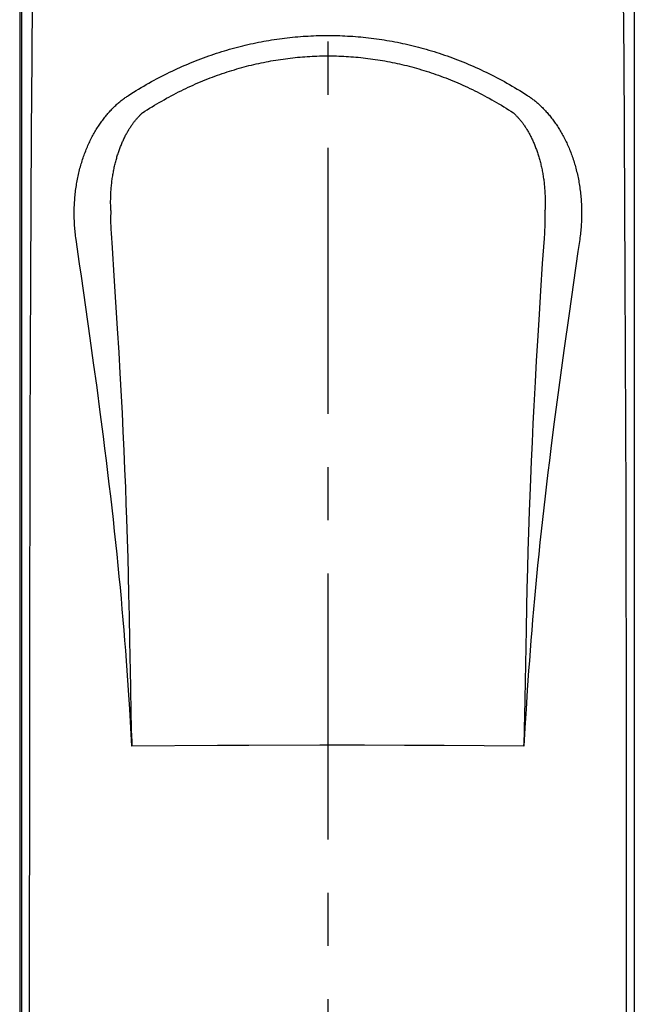
# Model space of a CAD drawing. Units: millimetres. Extents: x 0 to 841, y 0 to 594.
# Drawn here: x 141 to 182, y 251 to 315 of the extents above; entities that cross this region are included whole.
import ezdxf

# ---------------------------------------------------------------- set-up
doc = ezdxf.new("R2010")
doc.units = ezdxf.units.MM
doc.header["$LTSCALE"] = 46.255
doc.linetypes.add('CENTER', pattern=[0.6, 0.375, -0.075, 0.075, -0.075])
doc.layers.get('0').update_dxf_attribs({"linetype": 'CONTINUOUS'})
doc.layers.add('0002_ASM_ALL_AXES', color=7, linetype='CONTINUOUS')
doc.styles.add('TEXTSTYLE_2', font='txt', dxfattribs={"width": 0.5})
doc.dimstyles.new('DIMSTYLE_1', dxfattribs={"dimtxt": 3.5, "dimasz": 3, "dimexe": 1.5, "dimexo": 0.5, "dimgap": 0.875, "dimtad": 1, "dimdsep": 46, "dimtxsty": 'TEXTSTYLE_2', "dimblk": 'OPEN', "dimblk1": 'OPEN', "dimblk2": 'OPEN', "dimcen": 0.09, "dimazin": 2, "dimtp": 0.1, "dimtm": 0.1, "dimtfac": 1, "dimtdec": 0, "dimtofl": 0, "dimtmove": 0, "dimatfit": 3, "dimldrblk": 'OPEN', "dimfxl": 1, "dimtolj": 1, "dimarcsym": 0})

# ---------------------------------------------------------------- blocks, each defined once
blk = doc.blocks.new('_OPEN')
at = {"color": 0, "linetype": 'BYBLOCK'}
for p, q in [((0, 0), (-1, 0.25)), ((-1, -0.25), (0, 0)), ((-1, 0), (0, 0))]:
    blk.add_line(p, q, dxfattribs=at)
blk = doc.blocks.new('*D18')
at = {"color": 2, "linetype": 'CONTINUOUS'}
for p, q in [((161.46, 342.308), (161.46, 342.933)), ((195.96, 342.308), (195.96, 342.933)), ((161.46, 334.967), (161.46, 342.308)), ((195.96, 284.091), (195.96, 342.308)), ((161.46, 341.433), (178.71, 341.433)), ((195.96, 341.433), (178.71, 341.433))]:
    blk.add_line(p, q, dxfattribs=at)
at = {"color": 2, "linetype": 'CONTINUOUS', "xscale": 3, "yscale": 3, "zscale": 3, "rotation": 180}
blk.add_blockref('_OPEN', (161.46, 341.433), dxfattribs=at)
at = {"color": 2, "linetype": 'CONTINUOUS', "xscale": 3, "yscale": 3, "zscale": 3}
blk.add_blockref('_OPEN', (195.96, 341.433), dxfattribs=at)
blk = doc.blocks.new('*D19')
at = {"color": 2, "linetype": 'CONTINUOUS'}
for p, q in [((161.46, 350.273), (161.46, 350.898)), ((206.96, 350.273), (206.96, 350.898)), ((161.46, 334.967), (161.46, 350.273)), ((206.96, 285.817), (206.96, 350.273)), ((161.46, 349.398), (184.21, 349.398)), ((206.96, 349.398), (184.21, 349.398))]:
    blk.add_line(p, q, dxfattribs=at)
at = {"color": 2, "linetype": 'CONTINUOUS', "xscale": 3, "yscale": 3, "zscale": 3, "rotation": 180}
blk.add_blockref('_OPEN', (161.46, 349.398), dxfattribs=at)
at = {"color": 2, "linetype": 'CONTINUOUS', "xscale": 3, "yscale": 3, "zscale": 3}
blk.add_blockref('_OPEN', (206.96, 349.398), dxfattribs=at)

msp = doc.modelspace()

# ---------------------------------------------------------------- linework, layer by layer
at = {"color": 7, "linetype": 'CONTINUOUS'}
for p, q in [((141.352, 326.216), (141.352, 134.224)), ((141.46, 326.266), (141.46, 134.164)), ((181.46, 133.959), (181.46, 326.137))]:
    msp.add_line(p, q, dxfattribs=at)
at = {"color": 9, "linetype": 'CONTINUOUS'}
for p, q in [((180.71, 320.025), (180.758, 312.568)), ((142.163, 312.567), (142.208, 319.22)), ((158.809, 313.964), (158.98, 313.984)), ((158.98, 313.984), (159.151, 314.001)), ((159.151, 314.001), (159.322, 314.018)), ((159.322, 314.018), (159.493, 314.033)), ((159.493, 314.033), (159.664, 314.047)), ((159.664, 314.047), (159.835, 314.06)), ((159.835, 314.06), (160.006, 314.071)), ((160.006, 314.071), (160.178, 314.081)), ((160.178, 314.081), (160.349, 314.09)), ((160.349, 314.09), (160.52, 314.098)), ((160.52, 314.098), (160.691, 314.104)), ((160.691, 314.104), (160.862, 314.109)), ((160.862, 314.109), (161.033, 314.113)), ((161.033, 314.113), (161.204, 314.115)), ((161.204, 314.115), (161.375, 314.117)), ((161.375, 314.117), (161.546, 314.117)), ((161.546, 314.117), (161.717, 314.115)), ((161.717, 314.115), (161.888, 314.113)), ((161.888, 314.113), (162.059, 314.109)), ((162.059, 314.109), (162.23, 314.104)), ((162.23, 314.104), (162.401, 314.098)), ((162.401, 314.098), (162.572, 314.09)), ((162.572, 314.09), (162.743, 314.081)), ((162.743, 314.081), (162.914, 314.071)), ((162.914, 314.071), (163.085, 314.06)), ((163.085, 314.06), (163.256, 314.047)), ((163.256, 314.047), (163.427, 314.033)), ((163.427, 314.033), (163.598, 314.018)), ((163.598, 314.018), (163.769, 314.001)), ((163.769, 314.001), (163.94, 313.984)), ((163.94, 313.984), (164.111, 313.965)), ((155.389, 313.31), (155.56, 313.355)), ((155.56, 313.355), (155.731, 313.399)), ((155.731, 313.399), (155.901, 313.442)), ((155.901, 313.442), (156.072, 313.483)), ((156.072, 313.483), (156.243, 313.523)), ((156.243, 313.523), (156.414, 313.562)), ((156.414, 313.562), (156.585, 313.599)), ((156.585, 313.599), (156.756, 313.635)), ((156.756, 313.635), (156.927, 313.67)), ((156.927, 313.67), (157.098, 313.703)), ((157.098, 313.703), (157.269, 313.735)), ((157.269, 313.735), (157.44, 313.766)), ((157.44, 313.766), (157.612, 313.795)), ((157.612, 313.795), (157.783, 313.823)), ((157.783, 313.823), (157.954, 313.85)), ((157.954, 313.85), (158.125, 313.875)), ((158.125, 313.875), (158.296, 313.9)), ((158.296, 313.9), (158.467, 313.923)), ((158.467, 313.923), (158.638, 313.944)), ((158.638, 313.944), (158.809, 313.964)), ((164.111, 313.965), (164.282, 313.944)), ((164.282, 313.944), (164.454, 313.923)), ((164.454, 313.923), (164.625, 313.9)), ((164.625, 313.9), (164.796, 313.875)), ((164.796, 313.875), (164.967, 313.85)), ((164.967, 313.85), (165.138, 313.823)), ((165.138, 313.823), (165.309, 313.795)), ((165.309, 313.795), (165.48, 313.766)), ((165.48, 313.766), (165.651, 313.735)), ((165.651, 313.735), (165.822, 313.703)), ((165.822, 313.703), (165.993, 313.67)), ((165.993, 313.67), (166.164, 313.635)), ((166.164, 313.635), (166.335, 313.599)), ((166.335, 313.599), (166.506, 313.562)), ((166.506, 313.562), (166.677, 313.523)), ((166.677, 313.523), (166.848, 313.483)), ((166.848, 313.483), (167.019, 313.442)), ((167.019, 313.442), (167.19, 313.399)), ((167.19, 313.399), (167.361, 313.355)), ((167.361, 313.355), (167.532, 313.31)), ((153.341, 312.657), (153.511, 312.719)), ((153.511, 312.719), (153.682, 312.78)), ((153.682, 312.78), (153.852, 312.839)), ((153.852, 312.839), (154.023, 312.897)), ((154.023, 312.897), (154.194, 312.953)), ((154.194, 312.953), (154.364, 313.008)), ((154.364, 313.008), (154.535, 313.062)), ((154.535, 313.062), (154.706, 313.114)), ((154.706, 313.114), (154.876, 313.165)), ((154.876, 313.165), (155.047, 313.215)), ((155.047, 313.215), (155.218, 313.263)), ((155.218, 313.263), (155.389, 313.31)), ((159.481, 312.692), (159.64, 312.707)), ((159.64, 312.707), (159.798, 312.72)), ((159.798, 312.72), (159.956, 312.732)), ((159.956, 312.732), (160.115, 312.743)), ((160.115, 312.743), (160.273, 312.752)), ((160.273, 312.752), (160.431, 312.761)), ((160.431, 312.761), (160.59, 312.768)), ((160.59, 312.768), (160.748, 312.774)), ((160.748, 312.774), (160.906, 312.778)), ((160.906, 312.778), (161.065, 312.782)), ((161.065, 312.782), (161.223, 312.784)), ((161.223, 312.784), (161.381, 312.786)), ((161.381, 312.786), (161.539, 312.786)), ((161.539, 312.786), (161.698, 312.784)), ((161.698, 312.784), (161.856, 312.782)), ((161.856, 312.782), (162.014, 312.778)), ((162.014, 312.778), (162.172, 312.774)), ((162.172, 312.774), (162.331, 312.768)), ((162.331, 312.768), (162.489, 312.761)), ((162.489, 312.761), (162.647, 312.752)), ((162.647, 312.752), (162.806, 312.743)), ((162.806, 312.743), (162.964, 312.732)), ((162.964, 312.732), (163.122, 312.72)), ((163.122, 312.72), (163.281, 312.707)), ((163.281, 312.707), (163.439, 312.692)), ((167.532, 313.31), (167.702, 313.263)), ((167.702, 313.263), (167.873, 313.215)), ((167.873, 313.215), (168.044, 313.165)), ((168.044, 313.165), (168.215, 313.114)), ((168.215, 313.114), (168.386, 313.062)), ((168.386, 313.062), (168.556, 313.009)), ((168.556, 313.009), (168.727, 312.953)), ((168.727, 312.953), (168.897, 312.897)), ((168.897, 312.897), (169.068, 312.839)), ((169.068, 312.839), (169.239, 312.78)), ((169.239, 312.78), (169.409, 312.719)), ((169.409, 312.719), (169.579, 312.657)), ((142.132, 307.848), (142.163, 312.567)), ((151.81, 312.033), (151.98, 312.108)), ((151.98, 312.108), (152.15, 312.182)), ((152.15, 312.182), (152.32, 312.254)), ((152.32, 312.254), (152.49, 312.325)), ((152.49, 312.325), (152.66, 312.394)), ((152.66, 312.394), (152.83, 312.462)), ((152.83, 312.462), (153, 312.529)), ((153, 312.529), (153.171, 312.594)), ((153.171, 312.594), (153.341, 312.657)), ((155.836, 312.022), (155.995, 312.065)), ((155.995, 312.065), (156.153, 312.107)), ((156.153, 312.107), (156.312, 312.147)), ((156.312, 312.147), (156.47, 312.186)), ((156.47, 312.186), (156.629, 312.224)), ((156.629, 312.224), (156.788, 312.261)), ((156.788, 312.261), (156.946, 312.296)), ((156.946, 312.296), (157.105, 312.33)), ((157.105, 312.33), (157.263, 312.363)), ((157.263, 312.363), (157.422, 312.394)), ((157.422, 312.394), (157.58, 312.425)), ((157.58, 312.425), (157.739, 312.454)), ((157.739, 312.454), (157.897, 312.481)), ((157.897, 312.481), (158.056, 312.508)), ((158.056, 312.508), (158.214, 312.533)), ((158.214, 312.533), (158.373, 312.558)), ((158.373, 312.558), (158.531, 312.58)), ((158.531, 312.58), (158.689, 312.602)), ((158.689, 312.602), (158.848, 312.623)), ((158.848, 312.623), (159.006, 312.642)), ((159.006, 312.642), (159.165, 312.66)), ((159.165, 312.66), (159.323, 312.677)), ((159.323, 312.677), (159.481, 312.692)), ((163.439, 312.692), (163.597, 312.677)), ((163.597, 312.677), (163.756, 312.66)), ((163.756, 312.66), (163.914, 312.642)), ((163.914, 312.642), (164.073, 312.623)), ((164.073, 312.623), (164.231, 312.602)), ((164.231, 312.602), (164.389, 312.58)), ((164.389, 312.58), (164.548, 312.558)), ((164.548, 312.558), (164.706, 312.533)), ((164.706, 312.533), (164.865, 312.508)), ((164.865, 312.508), (165.023, 312.482)), ((165.023, 312.482), (165.182, 312.454)), ((165.182, 312.454), (165.34, 312.425)), ((165.34, 312.425), (165.499, 312.394)), ((165.499, 312.394), (165.657, 312.363)), ((165.657, 312.363), (165.816, 312.33)), ((165.816, 312.33), (165.974, 312.296)), ((165.974, 312.296), (166.133, 312.261)), ((166.133, 312.261), (166.291, 312.224)), ((166.291, 312.224), (166.45, 312.186)), ((166.45, 312.186), (166.608, 312.147)), ((166.608, 312.147), (166.767, 312.107)), ((166.767, 312.107), (166.926, 312.065)), ((166.926, 312.065), (167.084, 312.022)), ((169.579, 312.657), (169.75, 312.594)), ((169.75, 312.594), (169.92, 312.529)), ((169.92, 312.529), (170.09, 312.462)), ((170.09, 312.462), (170.26, 312.394)), ((170.26, 312.394), (170.431, 312.325)), ((170.431, 312.325), (170.601, 312.254)), ((170.601, 312.254), (170.771, 312.182)), ((170.771, 312.182), (170.94, 312.108)), ((170.94, 312.108), (171.11, 312.033)), ((180.758, 312.568), (180.788, 307.849)), ((150.456, 311.376), (150.625, 311.463)), ((150.625, 311.463), (150.794, 311.549)), ((150.794, 311.549), (150.963, 311.634)), ((150.963, 311.634), (151.132, 311.716)), ((151.132, 311.716), (151.301, 311.798)), ((151.301, 311.798), (151.471, 311.878)), ((151.471, 311.878), (151.641, 311.956)), ((151.641, 311.956), (151.81, 312.033)), ((153.934, 311.403), (154.092, 311.462)), ((154.092, 311.462), (154.251, 311.52)), ((154.251, 311.52), (154.409, 311.576)), ((154.409, 311.576), (154.568, 311.631)), ((154.568, 311.631), (154.726, 311.684)), ((154.726, 311.684), (154.885, 311.737)), ((154.885, 311.737), (155.043, 311.787)), ((155.043, 311.787), (155.202, 311.837)), ((155.202, 311.837), (155.361, 311.885)), ((155.361, 311.885), (155.519, 311.932)), ((155.519, 311.932), (155.678, 311.978)), ((155.678, 311.978), (155.836, 312.022)), ((167.084, 312.022), (167.243, 311.978)), ((167.243, 311.978), (167.401, 311.932)), ((167.401, 311.932), (167.56, 311.885)), ((167.56, 311.885), (167.718, 311.837)), ((167.718, 311.837), (167.877, 311.787)), ((167.877, 311.787), (168.035, 311.737)), ((168.035, 311.737), (168.194, 311.684)), ((168.194, 311.684), (168.353, 311.631)), ((168.353, 311.631), (168.511, 311.576)), ((168.511, 311.576), (168.67, 311.52)), ((168.67, 311.52), (168.828, 311.462)), ((168.828, 311.462), (168.987, 311.404)), ((171.11, 312.033), (171.28, 311.956)), ((171.28, 311.956), (171.449, 311.878)), ((171.449, 311.878), (171.619, 311.798)), ((171.619, 311.798), (171.788, 311.717)), ((171.788, 311.717), (171.958, 311.634)), ((171.958, 311.634), (172.127, 311.549)), ((172.127, 311.549), (172.296, 311.463)), ((172.296, 311.463), (172.465, 311.376)), ((149.278, 310.719), (149.445, 310.818)), ((149.445, 310.818), (149.613, 310.915)), ((149.613, 310.915), (149.782, 311.01)), ((149.782, 311.01), (149.95, 311.104)), ((149.95, 311.104), (150.118, 311.196)), ((150.118, 311.196), (150.287, 311.287)), ((150.287, 311.287), (150.456, 311.376)), ((152.351, 310.738), (152.509, 310.811)), ((152.509, 310.811), (152.667, 310.882)), ((152.667, 310.882), (152.825, 310.953)), ((152.825, 310.953), (152.984, 311.021)), ((152.984, 311.021), (153.142, 311.088)), ((153.142, 311.088), (153.3, 311.154)), ((153.3, 311.154), (153.459, 311.219)), ((153.459, 311.219), (153.617, 311.282)), ((153.617, 311.282), (153.775, 311.343)), ((153.775, 311.343), (153.934, 311.403)), ((168.987, 311.404), (169.145, 311.343)), ((169.145, 311.343), (169.303, 311.282)), ((169.303, 311.282), (169.462, 311.219)), ((169.462, 311.219), (169.62, 311.154)), ((169.62, 311.154), (169.779, 311.088)), ((169.779, 311.088), (169.937, 311.021)), ((169.937, 311.021), (170.095, 310.953)), ((170.095, 310.953), (170.253, 310.883)), ((170.253, 310.883), (170.412, 310.811)), ((170.412, 310.811), (170.57, 310.738)), ((172.465, 311.376), (172.633, 311.287)), ((172.633, 311.287), (172.802, 311.196)), ((172.802, 311.196), (172.97, 311.104)), ((172.97, 311.104), (173.139, 311.01)), ((173.139, 311.01), (173.307, 310.915)), ((173.307, 310.915), (173.475, 310.818)), ((173.475, 310.818), (173.643, 310.719)), ((148.288, 310.099), (148.339, 310.134)), ((148.339, 310.134), (148.39, 310.168)), ((148.39, 310.168), (148.441, 310.201)), ((148.441, 310.201), (148.608, 310.308)), ((148.608, 310.308), (148.775, 310.413)), ((148.775, 310.413), (148.943, 310.517)), ((148.943, 310.517), (149.11, 310.619)), ((149.11, 310.619), (149.278, 310.719)), ((151.088, 310.103), (151.245, 310.187)), ((151.245, 310.187), (151.403, 310.27)), ((151.403, 310.27), (151.561, 310.352)), ((151.561, 310.352), (151.719, 310.432)), ((151.719, 310.432), (151.877, 310.511)), ((151.877, 310.511), (152.035, 310.588)), ((152.035, 310.588), (152.193, 310.664)), ((152.193, 310.664), (152.351, 310.738)), ((170.57, 310.738), (170.728, 310.664)), ((170.728, 310.664), (170.886, 310.588)), ((170.886, 310.588), (171.044, 310.511)), ((171.044, 310.511), (171.202, 310.432)), ((171.202, 310.432), (171.36, 310.352)), ((171.36, 310.352), (171.517, 310.27)), ((171.517, 310.27), (171.675, 310.187)), ((171.675, 310.187), (171.833, 310.103)), ((173.643, 310.719), (173.81, 310.619)), ((173.81, 310.619), (173.978, 310.517)), ((173.978, 310.517), (174.145, 310.413)), ((174.145, 310.413), (174.312, 310.308)), ((174.312, 310.308), (174.479, 310.201)), ((174.479, 310.201), (174.53, 310.168)), ((174.53, 310.168), (174.581, 310.134)), ((174.581, 310.134), (174.633, 310.099)), ((147.517, 309.46), (147.568, 309.509)), ((147.568, 309.509), (147.62, 309.558)), ((147.62, 309.558), (147.671, 309.605)), ((147.671, 309.605), (147.722, 309.651)), ((147.722, 309.651), (147.774, 309.697)), ((147.774, 309.697), (147.825, 309.741)), ((147.825, 309.741), (147.877, 309.785)), ((147.877, 309.785), (147.928, 309.827)), ((147.928, 309.827), (147.979, 309.869)), ((147.979, 309.869), (148.031, 309.909)), ((148.031, 309.909), (148.082, 309.949)), ((148.082, 309.949), (148.134, 309.988)), ((148.134, 309.988), (148.185, 310.026)), ((148.185, 310.026), (148.237, 310.062)), ((148.237, 310.062), (148.288, 310.099)), ((149.987, 309.468), (150.144, 309.563)), ((150.144, 309.563), (150.301, 309.657)), ((150.301, 309.657), (150.458, 309.749)), ((150.458, 309.749), (150.615, 309.84)), ((150.615, 309.84), (150.773, 309.929)), ((150.773, 309.929), (150.93, 310.017)), ((150.93, 310.017), (151.088, 310.103)), ((171.833, 310.103), (171.99, 310.017)), ((171.99, 310.017), (172.148, 309.929)), ((172.148, 309.929), (172.305, 309.84)), ((172.305, 309.84), (172.462, 309.749)), ((172.462, 309.749), (172.62, 309.657)), ((172.62, 309.657), (172.777, 309.563)), ((172.777, 309.563), (172.933, 309.468)), ((174.633, 310.099), (174.684, 310.062)), ((174.684, 310.062), (174.735, 310.026)), ((174.735, 310.026), (174.787, 309.988)), ((174.787, 309.988), (174.838, 309.949)), ((174.838, 309.949), (174.89, 309.909)), ((174.89, 309.909), (174.941, 309.869)), ((174.941, 309.869), (174.993, 309.827)), ((174.993, 309.827), (175.044, 309.785)), ((175.044, 309.785), (175.095, 309.741)), ((175.095, 309.741), (175.147, 309.697)), ((175.147, 309.697), (175.198, 309.651)), ((175.198, 309.651), (175.25, 309.605)), ((175.25, 309.605), (175.301, 309.558)), ((175.301, 309.558), (175.352, 309.51)), ((175.352, 309.51), (175.403, 309.46)), ((146.914, 308.791), (146.963, 308.853)), ((146.963, 308.853), (147.013, 308.913)), ((147.013, 308.913), (147.062, 308.972)), ((147.062, 308.972), (147.112, 309.03)), ((147.112, 309.03), (147.162, 309.088)), ((147.162, 309.088), (147.213, 309.144)), ((147.213, 309.144), (147.263, 309.199)), ((147.263, 309.199), (147.314, 309.253)), ((147.314, 309.253), (147.364, 309.307)), ((147.364, 309.307), (147.415, 309.359)), ((147.415, 309.359), (147.466, 309.41)), ((147.466, 309.41), (147.517, 309.46)), ((149.105, 308.818), (149.137, 308.852)), ((149.137, 308.852), (149.169, 308.886)), ((149.169, 308.886), (149.201, 308.918)), ((149.201, 308.918), (149.233, 308.95)), ((149.233, 308.95), (149.265, 308.981)), ((149.265, 308.981), (149.297, 309.012)), ((149.297, 309.012), (149.329, 309.042)), ((149.329, 309.042), (149.361, 309.071)), ((149.361, 309.071), (149.517, 309.172)), ((149.517, 309.172), (149.674, 309.272)), ((149.674, 309.272), (149.83, 309.371)), ((149.83, 309.371), (149.987, 309.468)), ((172.933, 309.468), (173.09, 309.371)), ((173.09, 309.371), (173.247, 309.273)), ((173.247, 309.273), (173.404, 309.172)), ((173.404, 309.172), (173.56, 309.071)), ((173.56, 309.071), (173.592, 309.042)), ((173.592, 309.042), (173.624, 309.012)), ((173.624, 309.012), (173.656, 308.981)), ((173.656, 308.981), (173.688, 308.95)), ((173.688, 308.95), (173.719, 308.918)), ((173.719, 308.918), (173.751, 308.886)), ((173.751, 308.886), (173.783, 308.852)), ((173.783, 308.852), (173.815, 308.818)), ((175.403, 309.46), (175.454, 309.41)), ((175.454, 309.41), (175.505, 309.359)), ((175.505, 309.359), (175.556, 309.307)), ((175.556, 309.307), (175.607, 309.253)), ((175.607, 309.253), (175.658, 309.199)), ((175.658, 309.199), (175.708, 309.144)), ((175.708, 309.144), (175.758, 309.088)), ((175.758, 309.088), (175.808, 309.03)), ((175.808, 309.03), (175.858, 308.972)), ((175.858, 308.972), (175.908, 308.913)), ((175.908, 308.913), (175.957, 308.853)), ((175.957, 308.853), (176.007, 308.791)), ((146.484, 308.194), (146.531, 308.265)), ((146.531, 308.265), (146.577, 308.334)), ((146.577, 308.334), (146.624, 308.402)), ((146.624, 308.402), (146.672, 308.47)), ((146.672, 308.47), (146.72, 308.536)), ((146.72, 308.536), (146.768, 308.601)), ((146.768, 308.601), (146.816, 308.666)), ((146.816, 308.666), (146.865, 308.729)), ((146.865, 308.729), (146.914, 308.791)), ((148.598, 308.168), (148.629, 308.214)), ((148.629, 308.214), (148.66, 308.26)), ((148.66, 308.26), (148.692, 308.305)), ((148.692, 308.305), (148.723, 308.349)), ((148.723, 308.349), (148.755, 308.392)), ((148.755, 308.392), (148.786, 308.435)), ((148.786, 308.435), (148.818, 308.477)), ((148.818, 308.477), (148.85, 308.518)), ((148.85, 308.518), (148.881, 308.558)), ((148.881, 308.558), (148.913, 308.597)), ((148.913, 308.597), (148.945, 308.636)), ((148.945, 308.636), (148.977, 308.674)), ((148.977, 308.674), (149.009, 308.711)), ((149.009, 308.711), (149.041, 308.748)), ((149.041, 308.748), (149.073, 308.783)), ((149.073, 308.783), (149.105, 308.818)), ((173.815, 308.818), (173.847, 308.783)), ((173.847, 308.783), (173.879, 308.748)), ((173.879, 308.748), (173.911, 308.711)), ((173.911, 308.711), (173.943, 308.674)), ((173.943, 308.674), (173.975, 308.636)), ((173.975, 308.636), (174.007, 308.597)), ((174.007, 308.597), (174.039, 308.558)), ((174.039, 308.558), (174.071, 308.518)), ((174.071, 308.518), (174.103, 308.477)), ((174.103, 308.477), (174.134, 308.435)), ((174.134, 308.435), (174.166, 308.392)), ((174.166, 308.392), (174.198, 308.349)), ((174.198, 308.349), (174.229, 308.305)), ((174.229, 308.305), (174.26, 308.26)), ((174.26, 308.26), (174.292, 308.214)), ((174.292, 308.214), (174.323, 308.168)), ((176.007, 308.791), (176.055, 308.729)), ((176.055, 308.729), (176.104, 308.666)), ((176.104, 308.666), (176.153, 308.601)), ((176.153, 308.601), (176.201, 308.536)), ((176.201, 308.536), (176.249, 308.47)), ((176.249, 308.47), (176.296, 308.402)), ((176.296, 308.402), (176.343, 308.334)), ((176.343, 308.334), (176.39, 308.265)), ((176.39, 308.265), (176.436, 308.194)), ((142.105, 303.083), (142.132, 307.848)), ((146.085, 307.517), (146.128, 307.596)), ((146.128, 307.596), (146.171, 307.674)), ((146.171, 307.674), (146.214, 307.751)), ((146.214, 307.751), (146.258, 307.828)), ((146.258, 307.828), (146.302, 307.903)), ((146.302, 307.903), (146.347, 307.977)), ((146.347, 307.977), (146.392, 308.051)), ((146.392, 308.051), (146.438, 308.123)), ((146.438, 308.123), (146.484, 308.194)), ((148.237, 307.547), (148.266, 307.604)), ((148.266, 307.604), (148.295, 307.659)), ((148.295, 307.659), (148.324, 307.713)), ((148.324, 307.713), (148.354, 307.767)), ((148.354, 307.767), (148.384, 307.82)), ((148.384, 307.82), (148.414, 307.872)), ((148.414, 307.872), (148.444, 307.923)), ((148.444, 307.923), (148.475, 307.974)), ((148.475, 307.974), (148.505, 308.023)), ((148.505, 308.023), (148.536, 308.072)), ((148.536, 308.072), (148.567, 308.12)), ((148.567, 308.12), (148.598, 308.168)), ((174.323, 308.168), (174.354, 308.12)), ((174.354, 308.12), (174.385, 308.072)), ((174.385, 308.072), (174.415, 308.023)), ((174.415, 308.023), (174.446, 307.974)), ((174.446, 307.974), (174.476, 307.923)), ((174.476, 307.923), (174.507, 307.872)), ((174.507, 307.872), (174.537, 307.82)), ((174.537, 307.82), (174.566, 307.767)), ((174.566, 307.767), (174.596, 307.713)), ((174.596, 307.713), (174.626, 307.659)), ((174.626, 307.659), (174.655, 307.604)), ((174.655, 307.604), (174.684, 307.547)), ((176.436, 308.194), (176.482, 308.123)), ((176.482, 308.123), (176.528, 308.051)), ((176.528, 308.051), (176.573, 307.977)), ((176.573, 307.977), (176.618, 307.903)), ((176.618, 307.903), (176.663, 307.828)), ((176.663, 307.828), (176.706, 307.751)), ((176.706, 307.751), (176.75, 307.674)), ((176.75, 307.674), (176.793, 307.596)), ((176.793, 307.596), (176.835, 307.517)), ((180.788, 307.849), (180.816, 303.085)), ((145.766, 306.85), (145.804, 306.936)), ((145.804, 306.936), (145.842, 307.022)), ((145.842, 307.022), (145.881, 307.107)), ((145.881, 307.107), (145.921, 307.19)), ((145.921, 307.19), (145.961, 307.273)), ((145.961, 307.273), (146.002, 307.355)), ((146.002, 307.355), (146.043, 307.436)), ((146.043, 307.436), (146.085, 307.517)), ((147.936, 306.88), (147.962, 306.944)), ((147.962, 306.944), (147.988, 307.008)), ((147.988, 307.008), (148.014, 307.071)), ((148.014, 307.071), (148.041, 307.133)), ((148.041, 307.133), (148.068, 307.195)), ((148.068, 307.195), (148.096, 307.255)), ((148.096, 307.255), (148.123, 307.315)), ((148.123, 307.315), (148.151, 307.375)), ((148.151, 307.375), (148.18, 307.433)), ((148.18, 307.433), (148.208, 307.491)), ((148.208, 307.491), (148.237, 307.547)), ((174.684, 307.547), (174.713, 307.491)), ((174.713, 307.491), (174.741, 307.433)), ((174.741, 307.433), (174.769, 307.375)), ((174.769, 307.375), (174.797, 307.315)), ((174.797, 307.315), (174.825, 307.255)), ((174.825, 307.255), (174.852, 307.195)), ((174.852, 307.195), (174.879, 307.133)), ((174.879, 307.133), (174.906, 307.071)), ((174.906, 307.071), (174.933, 307.008)), ((174.933, 307.008), (174.959, 306.944)), ((174.959, 306.944), (174.984, 306.88)), ((176.835, 307.517), (176.877, 307.436)), ((176.877, 307.436), (176.918, 307.355)), ((176.918, 307.355), (176.959, 307.273)), ((176.959, 307.273), (176.999, 307.19)), ((176.999, 307.19), (177.039, 307.107)), ((177.039, 307.107), (177.078, 307.022)), ((177.078, 307.022), (177.117, 306.936)), ((177.117, 306.936), (177.154, 306.85)), ((145.52, 306.22), (145.553, 306.312)), ((145.553, 306.312), (145.587, 306.404)), ((145.587, 306.404), (145.622, 306.495)), ((145.622, 306.495), (145.657, 306.585)), ((145.657, 306.585), (145.693, 306.674)), ((145.693, 306.674), (145.729, 306.762)), ((145.729, 306.762), (145.766, 306.85)), ((147.722, 306.266), (147.744, 306.337)), ((147.744, 306.337), (147.766, 306.407)), ((147.766, 306.407), (147.789, 306.477)), ((147.789, 306.477), (147.813, 306.546)), ((147.813, 306.546), (147.837, 306.614)), ((147.837, 306.614), (147.861, 306.682)), ((147.861, 306.682), (147.886, 306.748)), ((147.886, 306.748), (147.911, 306.814)), ((147.911, 306.814), (147.936, 306.88)), ((174.984, 306.88), (175.01, 306.814)), ((175.01, 306.814), (175.035, 306.748)), ((175.035, 306.748), (175.059, 306.682)), ((175.059, 306.682), (175.084, 306.614)), ((175.084, 306.614), (175.108, 306.546)), ((175.108, 306.546), (175.131, 306.477)), ((175.131, 306.477), (175.154, 306.407)), ((175.154, 306.407), (175.177, 306.337)), ((175.177, 306.337), (175.199, 306.266)), ((177.154, 306.85), (177.191, 306.762)), ((177.191, 306.762), (177.228, 306.674)), ((177.228, 306.674), (177.264, 306.585)), ((177.264, 306.585), (177.299, 306.495)), ((177.299, 306.495), (177.333, 306.404)), ((177.333, 306.404), (177.367, 306.312)), ((177.367, 306.312), (177.4, 306.22)), ((145.311, 305.551), (145.338, 305.649)), ((145.338, 305.649), (145.367, 305.746)), ((145.367, 305.746), (145.396, 305.842)), ((145.396, 305.842), (145.426, 305.938)), ((145.426, 305.938), (145.457, 306.032)), ((145.457, 306.032), (145.488, 306.127)), ((145.488, 306.127), (145.52, 306.22)), ((147.543, 305.597), (147.561, 305.674)), ((147.561, 305.674), (147.579, 305.751)), ((147.579, 305.751), (147.598, 305.826)), ((147.598, 305.826), (147.618, 305.901)), ((147.618, 305.901), (147.638, 305.975)), ((147.638, 305.975), (147.658, 306.049)), ((147.658, 306.049), (147.679, 306.122)), ((147.679, 306.122), (147.7, 306.194)), ((147.7, 306.194), (147.722, 306.266)), ((175.199, 306.266), (175.221, 306.194)), ((175.221, 306.194), (175.242, 306.122)), ((175.242, 306.122), (175.263, 306.049)), ((175.263, 306.049), (175.283, 305.975)), ((175.283, 305.975), (175.303, 305.901)), ((175.303, 305.901), (175.322, 305.826)), ((175.322, 305.826), (175.341, 305.75)), ((175.341, 305.75), (175.359, 305.674)), ((175.359, 305.674), (175.377, 305.597)), ((177.4, 306.22), (177.432, 306.127)), ((177.432, 306.127), (177.464, 306.032)), ((177.464, 306.032), (177.495, 305.938)), ((177.495, 305.938), (177.525, 305.842)), ((177.525, 305.842), (177.554, 305.746)), ((177.554, 305.746), (177.582, 305.649)), ((177.582, 305.649), (177.61, 305.551)), ((145.163, 304.95), (145.186, 305.052)), ((145.186, 305.052), (145.209, 305.153)), ((145.209, 305.153), (145.233, 305.253)), ((145.233, 305.253), (145.258, 305.353)), ((145.258, 305.353), (145.284, 305.452)), ((145.284, 305.452), (145.311, 305.551)), ((147.421, 304.962), (147.434, 305.044)), ((147.434, 305.044), (147.448, 305.124)), ((147.448, 305.124), (147.462, 305.205)), ((147.462, 305.205), (147.477, 305.284)), ((147.477, 305.284), (147.493, 305.363)), ((147.493, 305.363), (147.509, 305.442)), ((147.509, 305.442), (147.526, 305.52)), ((147.526, 305.52), (147.543, 305.597)), ((175.377, 305.597), (175.395, 305.52)), ((175.395, 305.52), (175.411, 305.442)), ((175.411, 305.442), (175.427, 305.363)), ((175.427, 305.363), (175.443, 305.284)), ((175.443, 305.284), (175.458, 305.204)), ((175.458, 305.204), (175.473, 305.124)), ((175.473, 305.124), (175.487, 305.043)), ((175.487, 305.043), (175.5, 304.962)), ((177.61, 305.551), (177.637, 305.452)), ((177.637, 305.452), (177.662, 305.353)), ((177.662, 305.353), (177.688, 305.253)), ((177.688, 305.253), (177.712, 305.153)), ((177.712, 305.153), (177.735, 305.052)), ((177.735, 305.052), (177.757, 304.95)), ((145.048, 304.328), (145.064, 304.433)), ((145.064, 304.433), (145.082, 304.537)), ((145.082, 304.537), (145.101, 304.641)), ((145.101, 304.641), (145.121, 304.745)), ((145.121, 304.745), (145.142, 304.848)), ((145.142, 304.848), (145.163, 304.95)), ((147.336, 304.294), (147.344, 304.379)), ((147.344, 304.379), (147.353, 304.464)), ((147.353, 304.464), (147.363, 304.548)), ((147.363, 304.548), (147.373, 304.632)), ((147.373, 304.632), (147.384, 304.715)), ((147.384, 304.715), (147.396, 304.798)), ((147.396, 304.798), (147.408, 304.88)), ((147.408, 304.88), (147.421, 304.962)), ((175.5, 304.962), (175.513, 304.88)), ((175.513, 304.88), (175.525, 304.798)), ((175.525, 304.798), (175.536, 304.715)), ((175.536, 304.715), (175.547, 304.632)), ((175.547, 304.632), (175.558, 304.548)), ((175.558, 304.548), (175.567, 304.464)), ((175.567, 304.464), (175.576, 304.379)), ((175.576, 304.379), (175.585, 304.294)), ((177.757, 304.95), (177.779, 304.848)), ((177.779, 304.848), (177.8, 304.745)), ((177.8, 304.745), (177.819, 304.641)), ((177.819, 304.641), (177.838, 304.537)), ((177.838, 304.537), (177.856, 304.433)), ((177.856, 304.433), (177.873, 304.328)), ((144.966, 303.688), (144.977, 303.796)), ((144.977, 303.796), (144.989, 303.903)), ((144.989, 303.903), (145.002, 304.01)), ((145.002, 304.01), (145.016, 304.116)), ((145.016, 304.116), (145.032, 304.222)), ((145.032, 304.222), (145.048, 304.328)), ((147.295, 303.689), (147.299, 303.777)), ((147.299, 303.777), (147.303, 303.864)), ((147.303, 303.864), (147.309, 303.951)), ((147.309, 303.951), (147.314, 304.037)), ((147.314, 304.037), (147.321, 304.123)), ((147.321, 304.123), (147.328, 304.209)), ((147.328, 304.209), (147.336, 304.294)), ((175.585, 304.294), (175.593, 304.209)), ((175.593, 304.209), (175.6, 304.123)), ((175.6, 304.123), (175.606, 304.037)), ((175.606, 304.037), (175.612, 303.951)), ((175.612, 303.951), (175.617, 303.864)), ((175.617, 303.864), (175.622, 303.777)), ((175.622, 303.777), (175.625, 303.689)), ((177.873, 304.328), (177.889, 304.222)), ((177.889, 304.222), (177.904, 304.116)), ((177.904, 304.116), (177.918, 304.01)), ((177.918, 304.01), (177.931, 303.903)), ((177.931, 303.903), (177.943, 303.796)), ((177.943, 303.796), (177.955, 303.688)), ((142.08, 298.281), (142.105, 303.083)), ((144.92, 303.036), (144.925, 303.146)), ((144.925, 303.146), (144.931, 303.255)), ((144.931, 303.255), (144.939, 303.364)), ((144.939, 303.364), (144.947, 303.472)), ((144.947, 303.472), (144.956, 303.581)), ((144.956, 303.581), (144.966, 303.688)), ((147.287, 303.337), (147.288, 303.426)), ((147.287, 303.249), (147.287, 303.337)), ((147.287, 303.16), (147.287, 303.249)), ((147.288, 303.071), (147.287, 303.16)), ((147.288, 303.426), (147.29, 303.514)), ((147.29, 302.981), (147.288, 303.071)), ((147.29, 303.514), (147.292, 303.602)), ((147.292, 303.602), (147.295, 303.689)), ((175.625, 303.689), (175.628, 303.602)), ((175.628, 303.602), (175.631, 303.514)), ((175.631, 303.514), (175.633, 303.425)), ((175.633, 303.071), (175.631, 302.981)), ((175.633, 303.425), (175.634, 303.337)), ((175.634, 303.16), (175.633, 303.071)), ((175.634, 303.337), (175.634, 303.248)), ((175.634, 303.248), (175.634, 303.16)), ((177.955, 303.688), (177.965, 303.581)), ((177.965, 303.581), (177.974, 303.472)), ((177.974, 303.472), (177.982, 303.364)), ((177.982, 303.364), (177.989, 303.255)), ((177.989, 303.255), (177.995, 303.146)), ((177.995, 303.146), (178.001, 303.036)), ((180.816, 303.085), (180.84, 298.283)), ((144.909, 302.486), (144.91, 302.596)), ((144.91, 302.375), (144.909, 302.486)), ((144.91, 302.596), (144.911, 302.707)), ((144.911, 302.707), (144.913, 302.817)), ((144.913, 302.817), (144.916, 302.927)), ((144.916, 302.927), (144.92, 303.036)), ((147.289, 302.446), (147.287, 302.387)), ((147.292, 302.557), (147.289, 302.446)), ((147.292, 302.892), (147.29, 302.981)), ((147.295, 302.802), (147.292, 302.892)), ((147.297, 302.662), (147.292, 302.557)), ((147.299, 302.712), (147.295, 302.802)), ((147.299, 302.712), (147.297, 302.662)), ((175.625, 302.802), (175.622, 302.712)), ((175.624, 302.662), (175.622, 302.712)), ((175.628, 302.557), (175.624, 302.662)), ((175.629, 302.892), (175.625, 302.802)), ((175.632, 302.445), (175.628, 302.557)), ((175.631, 302.981), (175.629, 302.892)), ((175.634, 302.387), (175.632, 302.445)), ((178.001, 303.036), (178.005, 302.927)), ((178.005, 302.927), (178.008, 302.817)), ((178.008, 302.817), (178.01, 302.707)), ((178.01, 302.707), (178.011, 302.596)), ((178.011, 302.486), (178.01, 302.375)), ((178.011, 302.596), (178.011, 302.486)), ((144.912, 302.264), (144.91, 302.375)), ((144.915, 302.153), (144.912, 302.264)), ((144.919, 302.042), (144.915, 302.153)), ((144.924, 301.931), (144.919, 302.042)), ((144.93, 301.82), (144.924, 301.931)), ((144.938, 301.709), (144.93, 301.82)), ((147.284, 302.198), (147.283, 302.13)), ((147.283, 302.13), (147.283, 302.059)), ((147.283, 302.059), (147.284, 301.986)), ((147.285, 302.264), (147.284, 302.198)), ((147.284, 301.986), (147.285, 301.909)), ((147.286, 302.326), (147.285, 302.264)), ((147.285, 301.909), (147.286, 301.829)), ((147.287, 302.387), (147.286, 302.326)), ((147.286, 301.829), (147.289, 301.747)), ((175.632, 301.748), (175.634, 301.83)), ((175.635, 302.326), (175.634, 302.387)), ((175.634, 301.83), (175.636, 301.909)), ((175.636, 302.263), (175.635, 302.326)), ((175.637, 302.198), (175.636, 302.263)), ((175.636, 301.909), (175.637, 301.986)), ((175.637, 302.13), (175.637, 302.198)), ((175.637, 302.059), (175.637, 302.13)), ((175.637, 301.986), (175.637, 302.059)), ((177.99, 301.82), (177.983, 301.709)), ((177.996, 301.931), (177.99, 301.82)), ((178.001, 302.042), (177.996, 301.931)), ((178.005, 302.153), (178.001, 302.042)), ((178.008, 302.264), (178.005, 302.153)), ((178.01, 302.375), (178.008, 302.264)), ((144.946, 301.598), (144.938, 301.709)), ((144.955, 301.486), (144.946, 301.598)), ((144.965, 301.375), (144.955, 301.486)), ((144.976, 301.264), (144.965, 301.375)), ((144.989, 301.153), (144.976, 301.264)), ((145.002, 301.041), (144.989, 301.153)), ((147.289, 301.747), (147.291, 301.663)), ((147.291, 301.663), (147.295, 301.577)), ((147.295, 301.577), (147.299, 301.49)), ((147.299, 301.49), (147.305, 301.404)), ((147.305, 301.404), (147.31, 301.317)), ((147.31, 301.317), (147.317, 301.231)), ((147.317, 301.231), (147.382, 300.275)), ((175.579, 300.874), (175.604, 301.231)), ((175.604, 301.231), (175.61, 301.317)), ((175.61, 301.317), (175.616, 301.404)), ((175.616, 301.404), (175.621, 301.49)), ((175.621, 301.49), (175.626, 301.577)), ((175.626, 301.577), (175.629, 301.663)), ((175.629, 301.663), (175.632, 301.748)), ((177.932, 301.153), (177.919, 301.041)), ((177.944, 301.264), (177.932, 301.153)), ((177.955, 301.375), (177.944, 301.264)), ((177.966, 301.486), (177.955, 301.375)), ((177.975, 301.598), (177.966, 301.486)), ((177.983, 301.709), (177.975, 301.598)), ((145.016, 300.93), (145.002, 301.041)), ((145.032, 300.819), (145.016, 300.93)), ((145.26, 299.222), (145.032, 300.819)), ((175.47, 299.248), (175.579, 300.874)), ((177.889, 300.819), (177.775, 300.022)), ((177.904, 300.93), (177.889, 300.819)), ((177.919, 301.041), (177.904, 300.93)), ((147.382, 300.275), (147.503, 298.438)), ((177.775, 300.022), (177.199, 295.996)), ((145.375, 298.42), (145.26, 299.222)), ((175.355, 297.472), (175.47, 299.248)), ((142.059, 293.472), (142.08, 298.281)), ((145.95, 294.377), (145.375, 298.42)), ((147.503, 298.438), (147.613, 296.724)), ((180.84, 298.283), (180.862, 293.472)), ((175.259, 295.94), (175.355, 297.472)), ((147.613, 296.724), (147.718, 295.017)), ((175.173, 294.524), (175.259, 295.94)), ((177.199, 295.996), (176.857, 293.568)), ((147.718, 295.017), (147.812, 293.433)), ((146.176, 292.761), (145.95, 294.377)), ((175.078, 292.903), (175.173, 294.524)), ((142.039, 287.898), (142.059, 293.472)), ((147.812, 293.433), (147.889, 292.091)), ((176.857, 293.568), (176.634, 291.956)), ((180.862, 293.472), (180.879, 288.692)), ((175.001, 291.524), (175.078, 292.903)), ((146.396, 291.153), (146.176, 292.761)), ((147.889, 292.091), (147.97, 290.592)), ((174.918, 289.961), (175.001, 291.524)), ((176.634, 291.956), (176.417, 290.353)), ((146.609, 289.556), (146.396, 291.153)), ((147.97, 290.592), (148.027, 289.493)), ((176.417, 290.353), (176.207, 288.763)), ((174.86, 288.803), (174.918, 289.961)), ((146.815, 287.973), (146.609, 289.556)), ((148.027, 289.493), (148.085, 288.301)), ((148.085, 288.301), (148.143, 287.062)), ((174.802, 287.588), (174.86, 288.803)), ((176.207, 288.763), (176.006, 287.187)), ((180.879, 288.692), (180.893, 283.95)), ((142.026, 283.162), (142.039, 287.898)), ((146.915, 287.187), (146.815, 287.973)), ((147.012, 286.405), (146.915, 287.187)), ((148.143, 287.062), (148.198, 285.814)), ((174.746, 286.351), (174.802, 287.588)), ((176.006, 287.187), (175.908, 286.405)), ((147.108, 285.627), (147.012, 286.405)), ((175.908, 286.405), (175.813, 285.627)), ((148.198, 285.814), (148.245, 284.65)), ((174.697, 285.186), (174.746, 286.351)), ((147.2, 284.853), (147.108, 285.627)), ((174.654, 284.101), (174.697, 285.186)), ((175.813, 285.627), (175.72, 284.853)), ((147.291, 284.083), (147.2, 284.853)), ((148.245, 284.65), (148.286, 283.577)), ((175.72, 284.853), (175.63, 284.083)), ((147.379, 283.316), (147.291, 284.083)), ((174.618, 283.099), (174.654, 284.101)), ((175.63, 284.083), (175.542, 283.316)), ((180.893, 283.95), (180.905, 278.469)), ((142.016, 278.467), (142.026, 283.162)), ((147.464, 282.553), (147.379, 283.316)), ((148.286, 283.577), (148.321, 282.594)), ((175.542, 283.316), (175.456, 282.553)), ((147.547, 281.796), (147.464, 282.553)), ((148.321, 282.594), (148.365, 281.249)), ((174.571, 281.723), (174.618, 283.099)), ((175.456, 282.553), (175.373, 281.796)), ((147.627, 281.044), (147.547, 281.796)), ((148.365, 281.249), (148.4, 280.042)), ((174.533, 280.486), (174.571, 281.723)), ((175.373, 281.796), (175.293, 281.044)), ((147.705, 280.297), (147.627, 281.044)), ((175.293, 281.044), (175.216, 280.297)), ((147.779, 279.559), (147.705, 280.297)), ((148.4, 280.042), (148.429, 278.953)), ((174.502, 279.369), (174.533, 280.486)), ((175.216, 280.297), (175.141, 279.559)), ((147.851, 278.831), (147.779, 279.559)), ((174.469, 278.041), (174.502, 279.369)), ((175.141, 279.559), (175.07, 278.831)), ((147.919, 278.112), (147.851, 278.831)), ((148.429, 278.953), (148.461, 277.66)), ((175.07, 278.831), (175.002, 278.112)), ((142.009, 273.817), (142.016, 278.467)), ((147.984, 277.403), (147.919, 278.112)), ((174.443, 276.874), (174.469, 278.041)), ((175.002, 278.112), (174.936, 277.402)), ((180.905, 278.469), (180.911, 273.819)), ((148.047, 276.704), (147.984, 277.403)), ((148.461, 277.66), (148.491, 276.26)), ((174.936, 277.402), (174.874, 276.704)), ((174.413, 275.375), (174.443, 276.874)), ((148.106, 276.015), (148.047, 276.704)), ((148.491, 276.26), (148.522, 274.636)), ((174.874, 276.704), (174.814, 276.015)), ((148.163, 275.335), (148.106, 276.015)), ((174.814, 276.015), (174.757, 275.335)), ((148.218, 274.663), (148.163, 275.335)), ((174.309, 269.735), (174.413, 275.375)), ((174.757, 275.335), (174.703, 274.663)), ((148.27, 274), (148.218, 274.663)), ((148.522, 274.636), (148.574, 271.638)), ((174.703, 274.663), (174.651, 274)), ((142.007, 269.226), (142.009, 273.817)), ((148.319, 273.345), (148.27, 274)), ((174.651, 274), (174.601, 273.345)), ((180.911, 273.819), (180.914, 268.467)), ((148.367, 272.697), (148.319, 273.345)), ((174.601, 273.345), (174.554, 272.697)), ((148.455, 271.425), (148.367, 272.697)), ((174.554, 272.697), (174.509, 272.057)), ((148.574, 271.638), (148.609, 269.864)), ((174.509, 272.057), (174.466, 271.425)), ((148.535, 270.18), (148.455, 271.425)), ((174.466, 271.425), (174.386, 270.18)), ((148.607, 268.961), (148.535, 270.18)), ((148.609, 269.864), (148.628, 269.062)), ((174.29, 268.986), (174.309, 269.735)), ((174.386, 270.18), (174.313, 268.961)), ((141.982, 154.549), (142.007, 269.226)), ((148.628, 269.062), (148.634, 268.861)), ((148.673, 267.767), (148.607, 268.961)), ((148.634, 268.861), (148.647, 268.426)), ((148.647, 268.426), (148.658, 268.129)), ((174.313, 268.961), (174.248, 267.767)), ((174.265, 268.194), (174.276, 268.516)), ((174.276, 268.516), (174.29, 268.986)), ((180.914, 268.467), (180.915, 202.093)), ((148.658, 268.129), (148.665, 267.937)), ((148.665, 267.937), (148.67, 267.82)), ((148.67, 267.82), (148.673, 267.767)), ((154.253, 267.815), (148.673, 267.767)), ((156.3, 267.825), (154.253, 267.815)), ((160.934, 267.836), (156.3, 267.825)), ((161.211, 267.838), (160.934, 267.836)), ((161.492, 267.838), (161.211, 267.838)), ((161.777, 267.837), (161.492, 267.838)), ((162.12, 267.835), (161.777, 267.837)), ((163.851, 267.833), (162.12, 267.835)), ((166.452, 267.825), (163.851, 267.833)), ((169.051, 267.812), (166.452, 267.825)), ((171.649, 267.792), (169.051, 267.812)), ((174.248, 267.767), (171.649, 267.792)), ((174.248, 267.779), (174.251, 267.838)), ((174.251, 267.838), (174.257, 267.972)), ((174.257, 267.972), (174.265, 268.194))]:
    msp.add_line(p, q, dxfattribs=at)
at = {"layer": '0002_ASM_ALL_AXES', "color": 2, "linetype": 'CENTER'}
msp.add_line((161.46, 334.537), (161.46, 196.367), dxfattribs=at)

# ---------------------------------------------------------------- dimensions: what is measured, and where the dimension line sits
at = {"color": 2, "linetype": 'CONTINUOUS'}
for base, p2, picture, middle in [((206.96, 349.398), (206.96, 285.317), '*D19', (175.46, 349.398)), ((195.96, 341.433), (195.96, 283.591), '*D18', (170.846, 341.433))]:
    dim = msp.add_linear_dim(base=base, p1=(161.46, 334.467), p2=p2, text='  ', dimstyle='DIMSTYLE_1', dxfattribs=at)
    dim.commit()
    dim.dimension.update_dxf_attribs({"geometry": picture, "text_midpoint": middle, "dimtype": 160})

doc.saveas('drawing.dxf')
